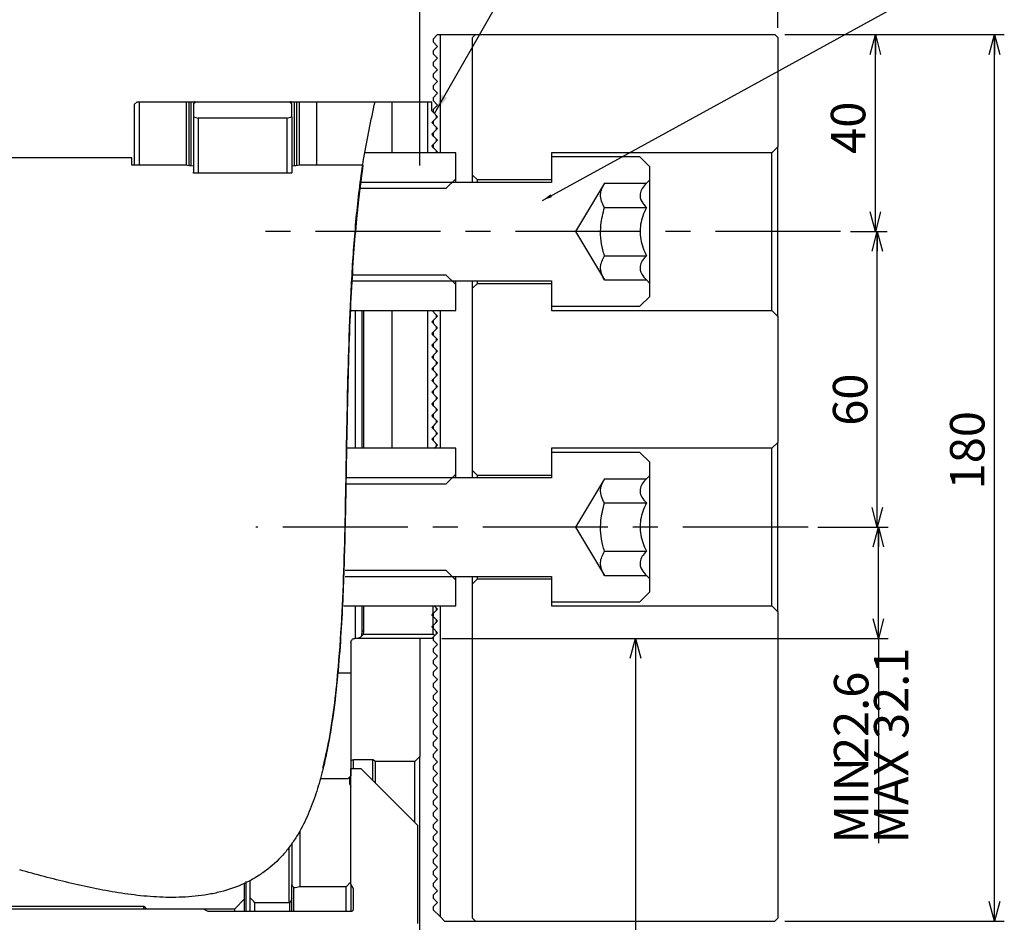
# Model space of a CAD drawing. Extents: x 0 to 1693, y 0 to 1188.
# Drawn here: x 533 to 733, y 872 to 1055 of the extents above; entities that cross this region are included whole.
import ezdxf

# ---------------------------------------------------------------- set-up
doc = ezdxf.new("R2010")
doc.units = 0
doc.header["$LTSCALE"] = 2
doc.linetypes.add('CENTERX2', pattern=[20.32, 12.7, -2.54, 2.54, -2.54])
doc.layers.get('0').update_dxf_attribs({"linetype": 'CONTINUOUS'})
doc.styles.add('SLDTEXTSTYLE0', font='TXT', dxfattribs={"width": 0.7, "bigfont": 'bigfont'})
doc.styles.get("Standard").update_dxf_attribs({"font": 'txt', "bigfont": 'bigfont'})
doc.dimstyles.new('SLDDIMSTYLE3', dxfattribs={"dimtxt": 0.18, "dimasz": 2, "dimexe": 0, "dimexo": 0.0625, "dimgap": 0, "dimtad": 0, "dimtih": 1, "dimtoh": 1, "dimdec": 0, "dimrnd": 1e-09, "dimzin": 0, "dimtxsty": 'STANDARD', "dimblk1": 'DOT', "dimblk2": 'DOT', "dimsah": 1, "dimcen": 0.09, "dimazin": 3, "dimtfac": 2, "dimtdec": 0, "dimtofl": 0, "dimtmove": 0, "dimatfit": 3, "dimtolj": 1, "dimtzin": 0})
doc.dimstyles.new('SLDDIMSTYLE4', dxfattribs={"dimtxt": 0.18, "dimasz": 4, "dimexe": 0, "dimexo": 0.0625, "dimgap": 0, "dimtad": 0, "dimtih": 1, "dimtoh": 1, "dimdec": 0, "dimrnd": 1e-09, "dimzin": 0, "dimtxsty": 'STANDARD', "dimblk1": 'OPEN30', "dimblk2": 'OPEN30', "dimsah": 1, "dimcen": 0.09, "dimazin": 3, "dimtfac": 4, "dimtdec": 0, "dimtofl": 0, "dimtmove": 0, "dimatfit": 3, "dimtolj": 1, "dimtzin": 0})
doc.dimstyles.new('SLDDIMSTYLE5', dxfattribs={"dimtxt": 7, "dimasz": 4, "dimexe": 0, "dimexo": 0.0625, "dimgap": 1.75, "dimtad": 3, "dimdec": 1, "dimrnd": 1e-09, "dimzin": 12, "dimtxsty": 'SLDTEXTSTYLE0', "dimblk1": 'OPEN30', "dimblk2": 'OPEN30', "dimsah": 1, "dimcen": 0.09, "dimazin": 3, "dimtfac": 1, "dimtdec": 3, "dimtofl": 0, "dimtmove": 0, "dimatfit": 3, "dimtolj": 1, "dimtzin": 12})
doc.dimstyles.new('SLDDIMSTYLE8', dxfattribs={"dimtxt": 7, "dimasz": 4, "dimexe": 0, "dimexo": 0.0625, "dimgap": 1.75, "dimtad": 3, "dimdec": 3, "dimrnd": 1e-09, "dimzin": 12, "dimtxsty": 'SLDTEXTSTYLE0', "dimblk1": 'OPEN30', "dimblk2": 'OPEN30', "dimsah": 1, "dimcen": 0.09, "dimazin": 3, "dimtfac": 1, "dimtdec": 3, "dimtofl": 0, "dimtmove": 0, "dimatfit": 3, "dimtolj": 1, "dimtzin": 12})

# ---------------------------------------------------------------- blocks, each defined once
blk = doc.blocks.new('_OPEN30')
at = {"color": 0, "linetype": 'BYBLOCK'}
for p, q in [((-1, 0.267949), (0, 0)), ((0, 0), (-1, -0.267949)), ((0, 0), (-1, 0))]:
    blk.add_line(p, q, dxfattribs=at)
blk = doc.blocks.new('_D_28')
at = {"color": 7, "linetype": 'CONTINUOUS'}
for p, q in [((694.65, 952.07), (708.94, 952.07)), ((706.94, 929.46), (706.94, 952.07)), ((618.26, 929.46), (708.94, 929.46)), ((706.94, 929.46), (706.94, 887.87))]:
    blk.add_line(p, q, dxfattribs=at)
at = {"color": 7, "linetype": 'CONTINUOUS', "xscale": 4, "yscale": 4}
for p, rotation in [((706.94, 952.07), 90.0000000000004), ((706.94, 929.46), 270.0000000000004)]:
    blk.add_blockref('_OPEN30', p, dxfattribs=dict(at, rotation=rotation))
at = {"color": 7, "linetype": 'CONTINUOUS', "char_height": 7, "attachment_point": 1, "rotation": 90, "style": 'SLDTEXTSTYLE0'}
for s, insert in [('MAX 32.1', (706.06, 887.87)), ('22.6', (697.92, 904.16)), ('MIN', (697.92, 887.87))]:
    blk.add_mtext(s, dxfattribs=dict(at, insert=insert))
blk = doc.blocks.new('_D_29')
at = {"color": 7, "linetype": 'CONTINUOUS'}
for p, q in [((618.26, 929.46), (659.6, 929.46)), ((657.6, 929.46), (657.6, 732.07)), ((625.31, 732.07), (659.6, 732.07))]:
    blk.add_line(p, q, dxfattribs=at)
at = {"color": 7, "linetype": 'CONTINUOUS', "xscale": 4, "yscale": 4}
for p, rotation in [((657.6, 929.46), 90.0000000000004), ((657.6, 732.07), 270.0000000000004)]:
    blk.add_blockref('_OPEN30', p, dxfattribs=dict(at, rotation=rotation))
at = {"color": 7, "linetype": 'CONTINUOUS', "char_height": 7, "attachment_point": 1, "rotation": 90, "style": 'SLDTEXTSTYLE0'}
for s, insert in [('197.4', (648.57, 826.62)), ('MIN 172', (656.72, 810.33)), ('MAX', (648.57, 810.33))]:
    blk.add_mtext(s, dxfattribs=dict(at, insert=insert))
blk = doc.blocks.new('_D_30')
at = {"color": 7, "linetype": 'CONTINUOUS'}
for p, q in [((701.28, 1012.07), (708.73, 1012.07)), ((706.73, 952.07), (706.73, 1012.07)), ((694.65, 952.07), (708.73, 952.07))]:
    blk.add_line(p, q, dxfattribs=at)
at = {"color": 7, "linetype": 'CONTINUOUS', "xscale": 4, "yscale": 4}
for p, rotation in [((706.73, 1012.07), 90.0000000000004), ((706.73, 952.07), 270.0000000000004)]:
    blk.add_blockref('_OPEN30', p, dxfattribs=dict(at, rotation=rotation))
at = {"color": 7, "linetype": 'CONTINUOUS', "insert": (697.71, 972.65), "char_height": 7, "attachment_point": 1, "rotation": 90, "style": 'SLDTEXTSTYLE0'}
blk.add_mtext('60', dxfattribs=at)
blk = doc.blocks.new('_D_31')
at = {"color": 7, "linetype": 'CONTINUOUS'}
for p, q in [((687.92, 1052.07), (708.33, 1052.07)), ((706.33, 1012.07), (706.33, 1052.07)), ((701.28, 1012.07), (708.33, 1012.07))]:
    blk.add_line(p, q, dxfattribs=at)
at = {"color": 7, "linetype": 'CONTINUOUS', "xscale": 4, "yscale": 4}
for p, rotation in [((706.33, 1052.07), 90.0000000000004), ((706.33, 1012.07), 270.0000000000004)]:
    blk.add_blockref('_OPEN30', p, dxfattribs=dict(at, rotation=rotation))
at = {"color": 7, "linetype": 'CONTINUOUS', "insert": (697.3, 1027.87), "char_height": 7, "attachment_point": 1, "rotation": 90, "style": 'SLDTEXTSTYLE0'}
blk.add_mtext('40', dxfattribs=at)
blk = doc.blocks.new('_D_32')
at = {"color": 7, "linetype": 'CONTINUOUS'}
for p, q in [((687.92, 1052.07), (732.52, 1052.07)), ((730.52, 872.07), (730.52, 1052.07)), ((687.92, 872.07), (732.52, 872.07))]:
    blk.add_line(p, q, dxfattribs=at)
at = {"color": 7, "linetype": 'CONTINUOUS', "xscale": 4, "yscale": 4}
for p, rotation in [((730.52, 1052.07), 90.0000000000004), ((730.52, 872.07), 270.0000000000004)]:
    blk.add_blockref('_OPEN30', p, dxfattribs=dict(at, rotation=rotation))
at = {"color": 7, "linetype": 'CONTINUOUS', "insert": (721.5, 959.73), "char_height": 7, "attachment_point": 1, "rotation": 90, "style": 'SLDTEXTSTYLE0'}
blk.add_mtext('180', dxfattribs=at)
blk = doc.blocks.new('_D_33')
at = {"color": 7, "linetype": 'CONTINUOUS'}
for p, q in [((613.81, 1025.53), (613.81, 1067.5)), ((686.52, 1053.47), (686.52, 1067.5)), ((686.52, 1065.5), (613.81, 1065.5))]:
    blk.add_line(p, q, dxfattribs=at)
at = {"color": 7, "linetype": 'CONTINUOUS', "xscale": 4, "yscale": 4, "rotation": 180.0000000000004}
blk.add_blockref('_OPEN30', (613.81, 1065.5), dxfattribs=at)
at = {"color": 7, "linetype": 'CONTINUOUS', "xscale": 4, "yscale": 4}
blk.add_blockref('_OPEN30', (686.52, 1065.5), dxfattribs=at)
at = {"color": 7, "linetype": 'CONTINUOUS', "insert": (643.5, 1074.52), "char_height": 7, "attachment_point": 1, "style": 'SLDTEXTSTYLE0'}
blk.add_mtext('72.7', dxfattribs=at)
blk = doc.blocks.new('_DOT')
at = {"color": 0, "linetype": 'BYBLOCK'}
blk.add_line((-0.5, 0), (-1, 0), dxfattribs=at)
at = {"color": 0, "linetype": 'BYBLOCK', "const_width": 0.5}
blk.add_lwpolyline([(-0.25, 0, 1), (0.25, 0, 1)], format="xyb", close=True, dxfattribs=at)

msp = doc.modelspace()

# ---------------------------------------------------------------- linework, layer by layer
at = {"color": 7, "linetype": 'CONTINUOUS'}
for p, q in [((617.345937, 1051.9990425), (616.5242075, 1051.177313)), ((617.3752075, 1052.067813), (617.345937, 1051.9990425)), ((617.3752075, 1052.067813), (617.9242075, 1052.067813)), ((617.9242075, 1052.067813), (617.9242075, 1028.067813)), ((617.9242075, 1052.067813), (625.1242075, 1052.067813)), ((625.1242075, 1052.067813), (624.5242075, 1051.467813)), ((625.1242075, 1052.067813), (685.9242075, 1052.067813)), ((686.5242075, 1051.467813), (685.9242075, 1052.067813)), ((616.5242075, 1051.177313), (616.5242075, 1050.577063)), ((616.5242075, 1050.577063), (617.345937, 1049.7553335)), ((624.5242075, 1023.567813), (624.5242075, 1051.467813)), ((686.5242075, 1051.467813), (686.5242075, 1029.267813)), ((617.345937, 1049.6177925), (616.5242075, 1048.796063)), ((616.5242075, 1048.796063), (616.5242075, 1048.195813)), ((616.5242075, 1048.195813), (617.345937, 1047.3740835)), ((617.345937, 1049.7553335), (617.3752075, 1049.686563)), ((617.3752075, 1049.686563), (617.345937, 1049.6177925)), ((617.345937, 1047.2365425), (616.5242075, 1046.414813)), ((616.5242075, 1046.414813), (616.5242075, 1045.814563)), ((617.345937, 1047.3740835), (617.3752075, 1047.305313)), ((617.3752075, 1047.305313), (617.345937, 1047.2365425)), ((616.5242075, 1045.814563), (617.345937, 1044.9928335)), ((617.345937, 1044.8552925), (616.5242075, 1044.033563)), ((616.5242075, 1044.033563), (616.5242075, 1043.433313)), ((617.345937, 1044.9928335), (617.3752075, 1044.924063)), ((617.3752075, 1044.924063), (617.345937, 1044.8552925)), ((616.5242075, 1043.433313), (617.345937, 1042.6115835)), ((617.345937, 1042.4740425), (616.5242075, 1041.652313)), ((617.345937, 1042.6115835), (617.3752075, 1042.542813)), ((617.3752075, 1042.542813), (617.345937, 1042.4740425)), ((616.5242075, 1041.652313), (616.5242075, 1041.052063)), ((616.5242075, 1041.052063), (617.345937, 1040.2303335)), ((617.345937, 1040.0927925), (616.5242075, 1039.271063)), ((617.345937, 1040.2303335), (617.3752075, 1040.161563)), ((617.3752075, 1040.161563), (617.345937, 1040.0927925)), ((556.4142075, 1038.455313), (555.8142075, 1037.855313)), ((556.4142075, 1038.455313), (556.8142075, 1038.455313)), ((556.8142075, 1038.455313), (556.8142075, 1025.5374063)), ((556.8142075, 1038.455313), (566.3142075, 1038.455313)), ((566.3142075, 1038.455313), (566.3142075, 1025.5271666)), ((566.3142075, 1038.455313), (566.8905021, 1038.455313)), ((566.8905021, 1038.455313), (566.8905021, 1025.4674846)), ((566.8905021, 1038.455313), (567.3142075, 1038.455313)), ((567.3142075, 1038.455313), (567.9387073, 1038.455313)), ((567.3142075, 1038.455313), (567.3142075, 1025.4228751)), ((568.1142075, 1038.2078069), (567.8142075, 1038.0533892)), ((567.8142075, 1038.0533892), (567.8142075, 1035.3738973)), ((567.9387073, 1038.455313), (587.6897077, 1038.455313)), ((568.1142075, 1038.3213384), (568.1142075, 1038.2078069)), ((587.5142075, 1038.2078069), (587.5142075, 1038.3213384)), ((587.8142075, 1038.0533892), (587.5142075, 1038.2078069)), ((587.6897077, 1038.455313), (588.3142075, 1038.455313)), ((587.8142075, 1035.3738973), (587.8142075, 1038.0533892)), ((588.3142075, 1038.455313), (588.7379129, 1038.455313)), ((588.3142075, 1038.455313), (588.3142075, 1025.4228751)), ((588.7379129, 1038.455313), (588.7379129, 1025.4674846)), ((588.7379129, 1038.455313), (589.3142075, 1038.455313)), ((589.3142075, 1038.455313), (589.3142075, 1025.5271666)), ((589.3142075, 1038.455313), (592.8142075, 1038.455313)), ((592.8142075, 1038.455313), (604.7024768, 1038.455313)), ((592.8142075, 1038.455313), (592.8142075, 1025.5374063)), ((604.7024768, 1038.455313), (608.1142075, 1038.455313)), ((608.1142075, 1038.455313), (608.1142075, 1028.067813)), ((608.1142075, 1038.455313), (615.3821567, 1038.455313)), ((615.3821567, 1038.455313), (615.3821567, 1028.067813)), ((615.3821567, 1038.455313), (616.2632075, 1038.455313)), ((616.2632075, 1036.611563), (616.2632075, 1038.455313)), ((616.5242075, 1039.271063), (616.5242075, 1038.670813)), ((616.5242075, 1038.670813), (617.345937, 1037.8490835)), ((555.8142075, 1037.855313), (555.8142075, 1025.5374063)), ((616.292478, 1036.5427925), (616.2632075, 1036.611563)), ((616.6531821, 1036.1820884), (616.292478, 1036.5427925)), ((617.345937, 1037.7115425), (616.5242075, 1036.889813)), ((616.5242075, 1036.889813), (616.5242075, 1036.311063)), ((616.6531821, 1036.1605884), (617.345937, 1035.4678335)), ((617.345937, 1037.8490835), (617.3752075, 1037.780313)), ((617.3752075, 1037.780313), (617.345937, 1037.7115425)), ((567.8142075, 1035.3738973), (568.8142075, 1035.1059481)), ((567.8142075, 1035.3738973), (567.8142075, 1024.1331397)), ((568.8142075, 1035.1059481), (568.8142075, 1023.9160707)), ((586.8142075, 1035.1059481), (568.8142075, 1035.1059481)), ((586.8142075, 1035.1059481), (587.8142075, 1035.3738973)), ((586.8142075, 1035.1059481), (586.8142075, 1023.9160707)), ((587.8142075, 1035.3738973), (587.8142075, 1024.1331397)), ((616.2632075, 1034.230313), (616.292478, 1034.2990835)), ((616.292478, 1034.1615425), (616.2632075, 1034.230313)), ((616.292478, 1034.2990835), (617.1142075, 1035.120813)), ((616.6531821, 1033.8008384), (616.292478, 1034.1615425)), ((617.345937, 1035.3302925), (616.5242075, 1034.508563)), ((616.5242075, 1034.508563), (616.5242075, 1033.929813)), ((617.1142075, 1035.699563), (617.1142075, 1035.120813)), ((617.345937, 1035.4678335), (617.3752075, 1035.399063)), ((617.3752075, 1035.399063), (617.345937, 1035.3302925)), ((616.292478, 1031.9178335), (617.1142075, 1032.739563)), ((617.345937, 1032.9490425), (616.5242075, 1032.127313)), ((616.5242075, 1032.127313), (616.5242075, 1031.548563)), ((616.6531821, 1033.7793384), (617.345937, 1033.0865835)), ((617.1142075, 1033.318313), (617.1142075, 1032.739563)), ((617.345937, 1033.0865835), (617.3752075, 1033.017813)), ((617.3752075, 1033.017813), (617.345937, 1032.9490425)), ((616.2632075, 1031.849063), (616.292478, 1031.9178335)), ((616.292478, 1031.7802925), (616.2632075, 1031.849063)), ((616.6531821, 1031.4195884), (616.292478, 1031.7802925)), ((616.292478, 1029.5365835), (617.1142075, 1030.358313)), ((617.345937, 1030.5677925), (616.5242075, 1029.746063)), ((616.6531821, 1031.3980884), (617.345937, 1030.7053335)), ((617.1142075, 1030.937063), (617.1142075, 1030.358313)), ((617.345937, 1030.7053335), (617.3752075, 1030.636563)), ((617.3752075, 1030.636563), (617.345937, 1030.5677925)), ((621.1142075, 1028.067813), (602.6423553, 1028.067813)), ((616.2632075, 1029.467813), (616.292478, 1029.5365835)), ((616.292478, 1029.3990425), (616.2632075, 1029.467813)), ((616.6531821, 1029.0383384), (616.292478, 1029.3990425)), ((616.5242075, 1029.746063), (616.5242075, 1029.167313)), ((616.6531821, 1029.0168384), (617.345937, 1028.3240835)), ((617.1142075, 1028.555813), (617.1142075, 1028.067813)), ((617.345937, 1028.1865425), (617.2272075, 1028.067813)), ((617.345937, 1028.3240835), (617.3752075, 1028.255313)), ((617.3752075, 1028.255313), (617.345937, 1028.1865425)), ((621.1142075, 1022.817813), (621.1142075, 1028.067813)), ((685.3242075, 1028.067813), (640.5242075, 1028.067813)), ((640.5242075, 1028.067813), (640.5242075, 1022.567813)), ((686.5242075, 1029.267813), (685.3242075, 1028.067813)), ((685.3242075, 996.067813), (685.3242075, 1028.067813)), ((686.5242075, 994.867813), (686.5242075, 1029.267813)), ((555.3142075, 1027.0667945), (482.6142075, 1027.0667945)), ((555.3142075, 1025.5374063), (555.3142075, 1027.0667945)), ((658.5242075, 1027.232813), (640.5242075, 1027.232813)), ((640.5242075, 1027.232813), (640.5242075, 1022.067813)), ((660.5242075, 1025.232813), (658.5242075, 1027.232813)), ((566.2142075, 1025.5374063), (555.3142075, 1025.5374063)), ((567.8142075, 1024.0038425), (567.8142075, 1024.1331397)), ((587.8142075, 1024.1331397), (587.8142075, 1024.0038425)), ((602.2529464, 1025.5374063), (589.4142075, 1025.5374063)), ((660.5242075, 1022.567813), (660.5242075, 1025.232813)), ((587.2142075, 1023.9160707), (568.4142075, 1023.9160707)), ((640.5242075, 1022.067813), (601.7764209, 1022.067813)), ((621.1142075, 1022.817813), (619.1142075, 1020.817813)), ((621.1142075, 1022.067813), (621.1142075, 1022.817813)), ((625.5242075, 1022.567813), (624.5242075, 1023.567813)), ((624.5242075, 1022.067813), (624.5242075, 1023.567813)), ((640.5242075, 1022.567813), (625.5242075, 1022.567813)), ((625.5242075, 1022.067813), (625.5242075, 1022.567813)), ((660.5242075, 1022.567813), (659.8391621, 1021.8827676)), ((660.5242075, 1001.567813), (660.5242075, 1022.567813)), ((619.1142075, 1020.817813), (601.6196076, 1020.817813)), ((651.3143119, 1021.8827676), (645.4168922, 1012.067813)), ((651.3143119, 1021.8827676), (659.8391621, 1021.8827676)), ((651.3143119, 1016.9752903), (659.8391621, 1016.9752903)), ((645.4168922, 1012.067813), (651.3143119, 1002.2528584)), ((651.3143119, 1007.1603357), (659.8391621, 1007.1603357)), ((599.9911228, 1002.067813), (640.5242075, 1002.067813)), ((600.0658167, 1003.317813), (619.1142075, 1003.317813)), ((619.1142075, 1003.317813), (621.1142075, 1001.317813)), ((621.1142075, 1001.317813), (621.1142075, 1002.067813)), ((624.5242075, 1000.567813), (624.5242075, 1002.067813)), ((625.5242075, 1001.567813), (625.5242075, 1002.067813)), ((640.5242075, 1002.067813), (640.5242075, 996.902813)), ((651.3143119, 1002.2528584), (659.8391621, 1002.2528584)), ((659.8391621, 1002.2528584), (660.5242075, 1001.567813)), ((621.1142075, 996.067813), (621.1142075, 1001.317813)), ((624.5242075, 1000.567813), (625.5242075, 1001.567813)), ((624.5242075, 963.567813), (624.5242075, 1000.567813)), ((625.5242075, 1001.567813), (640.5242075, 1001.567813)), ((640.5242075, 1001.567813), (640.5242075, 996.067813)), ((660.5242075, 998.902813), (660.5242075, 1001.567813)), ((658.5242075, 996.902813), (660.5242075, 998.902813)), ((599.6822471, 996.067813), (621.1142075, 996.067813)), ((600.7142075, 968.067813), (600.7142075, 996.067813)), ((602.1142075, 968.067813), (602.1142075, 996.067813)), ((602.3642075, 996.067813), (602.3642075, 968.067813)), ((608.1142075, 996.067813), (608.1142075, 968.067813)), ((615.3821567, 996.067813), (615.3821567, 968.067813)), ((616.6531821, 995.7008384), (616.292478, 996.0615425)), ((616.5242075, 996.067813), (616.5242075, 995.829813)), ((617.9242075, 996.067813), (617.9242075, 968.067813)), ((640.5242075, 996.902813), (658.5242075, 996.902813)), ((640.5242075, 996.067813), (685.3242075, 996.067813)), ((685.3242075, 996.067813), (686.5242075, 994.867813)), ((616.292478, 993.8178335), (617.1142075, 994.639563)), ((617.345937, 994.8490425), (616.5242075, 994.027313)), ((616.5242075, 994.027313), (616.5242075, 993.448563)), ((616.6531821, 995.6793384), (617.345937, 994.9865835)), ((617.1142075, 995.218313), (617.1142075, 994.639563)), ((617.345937, 994.9865835), (617.3752075, 994.917813)), ((617.3752075, 994.917813), (617.345937, 994.8490425)), ((686.5242075, 994.867813), (686.5242075, 969.267813)), ((616.2632075, 993.749063), (616.292478, 993.8178335)), ((616.292478, 993.6802925), (616.2632075, 993.749063)), ((616.6531821, 993.3195884), (616.292478, 993.6802925)), ((616.292478, 991.4365835), (617.1142075, 992.258313)), ((617.345937, 992.4677925), (616.5242075, 991.646063)), ((616.6531821, 993.2980884), (617.345937, 992.6053335)), ((617.1142075, 992.837063), (617.1142075, 992.258313)), ((617.345937, 992.6053335), (617.3752075, 992.536563)), ((617.3752075, 992.536563), (617.345937, 992.4677925)), ((616.2632075, 991.367813), (616.292478, 991.4365835)), ((616.292478, 991.2990425), (616.2632075, 991.367813)), ((616.6531821, 990.9383384), (616.292478, 991.2990425)), ((616.5242075, 991.646063), (616.5242075, 991.067313)), ((617.345937, 990.0865425), (616.5242075, 989.264813)), ((616.6531821, 990.9168384), (617.345937, 990.2240835)), ((617.1142075, 990.455813), (617.1142075, 989.877063)), ((617.345937, 990.2240835), (617.3752075, 990.155313)), ((617.3752075, 990.155313), (617.345937, 990.0865425)), ((616.2632075, 988.986563), (616.292478, 989.0553335)), ((616.292478, 988.9177925), (616.2632075, 988.986563)), ((616.292478, 989.0553335), (617.1142075, 989.877063)), ((616.6531821, 988.5570884), (616.292478, 988.9177925)), ((616.5242075, 989.264813), (616.5242075, 988.686063)), ((616.6531821, 988.5355884), (617.345937, 987.8428335)), ((617.1142075, 988.074563), (617.1142075, 987.495813)), ((616.2632075, 986.605313), (616.292478, 986.6740835)), ((616.292478, 986.5365425), (616.2632075, 986.605313)), ((616.292478, 986.6740835), (617.1142075, 987.495813)), ((616.6531821, 986.1758384), (616.292478, 986.5365425)), ((617.345937, 987.7052925), (616.5242075, 986.883563)), ((616.5242075, 986.883563), (616.5242075, 986.304813)), ((616.6531821, 986.1543384), (617.345937, 985.4615835)), ((617.345937, 987.8428335), (617.3752075, 987.774063)), ((617.3752075, 987.774063), (617.345937, 987.7052925)), ((616.2632075, 984.224063), (616.292478, 984.2928335)), ((616.292478, 984.1552925), (616.2632075, 984.224063)), ((616.292478, 984.2928335), (617.1142075, 985.114563)), ((616.6531821, 983.7945884), (616.292478, 984.1552925)), ((617.345937, 985.3240425), (616.5242075, 984.502313)), ((616.5242075, 984.502313), (616.5242075, 983.923563)), ((617.1142075, 985.693313), (617.1142075, 985.114563)), ((617.345937, 985.4615835), (617.3752075, 985.392813)), ((617.3752075, 985.392813), (617.345937, 985.3240425)), ((616.292478, 981.9115835), (617.1142075, 982.733313)), ((617.345937, 982.9427925), (616.5242075, 982.121063)), ((616.5242075, 982.121063), (616.5242075, 981.542313)), ((616.6531821, 983.7730884), (617.345937, 983.0803335)), ((617.1142075, 983.312063), (617.1142075, 982.733313)), ((617.345937, 983.0803335), (617.3752075, 983.011563)), ((617.3752075, 983.011563), (617.345937, 982.9427925)), ((616.2632075, 981.842813), (616.292478, 981.9115835)), ((616.292478, 981.7740425), (616.2632075, 981.842813)), ((616.6531821, 981.4133384), (616.292478, 981.7740425)), ((616.292478, 979.5303335), (617.1142075, 980.352063)), ((617.345937, 980.5615425), (616.5242075, 979.739813)), ((616.6531821, 981.3918384), (617.345937, 980.6990835)), ((617.1142075, 980.930813), (617.1142075, 980.352063)), ((617.345937, 980.6990835), (617.3752075, 980.630313)), ((617.3752075, 980.630313), (617.345937, 980.5615425)), ((616.2632075, 979.461563), (616.292478, 979.5303335)), ((616.292478, 979.3927925), (616.2632075, 979.461563)), ((616.6531821, 979.0320884), (616.292478, 979.3927925)), ((616.5242075, 979.739813), (616.5242075, 979.161063)), ((617.345937, 978.1802925), (616.5242075, 977.358563)), ((616.6531821, 979.0105884), (617.345937, 978.3178335)), ((617.1142075, 978.549563), (617.1142075, 977.970813)), ((617.345937, 978.3178335), (617.3752075, 978.249063)), ((617.3752075, 978.249063), (617.345937, 978.1802925)), ((616.2632075, 977.080313), (616.292478, 977.1490835)), ((616.292478, 977.0115425), (616.2632075, 977.080313)), ((616.292478, 977.1490835), (617.1142075, 977.970813)), ((616.6531821, 976.6508384), (616.292478, 977.0115425)), ((616.5242075, 977.358563), (616.5242075, 976.779813)), ((616.6531821, 976.6293384), (617.345937, 975.9365835)), ((617.1142075, 976.168313), (617.1142075, 975.589563)), ((616.2632075, 974.699063), (616.292478, 974.7678335)), ((616.292478, 974.6302925), (616.2632075, 974.699063)), ((616.292478, 974.7678335), (617.1142075, 975.589563)), ((616.6531821, 974.2695884), (616.292478, 974.6302925)), ((617.345937, 975.7990425), (616.5242075, 974.977313)), ((616.5242075, 974.977313), (616.5242075, 974.398563)), ((616.6531821, 974.2480884), (617.345937, 973.5553335)), ((617.345937, 975.9365835), (617.3752075, 975.867813)), ((617.3752075, 975.867813), (617.345937, 975.7990425)), ((616.2632075, 972.317813), (616.292478, 972.3865835)), ((616.292478, 972.2490425), (616.2632075, 972.317813)), ((616.292478, 972.3865835), (617.1142075, 973.208313)), ((616.6531821, 971.8883384), (616.292478, 972.2490425)), ((617.345937, 973.4177925), (616.5242075, 972.596063)), ((616.5242075, 972.596063), (616.5242075, 972.017313)), ((617.1142075, 973.787063), (617.1142075, 973.208313)), ((617.345937, 973.5553335), (617.3752075, 973.486563)), ((617.3752075, 973.486563), (617.345937, 973.4177925)), ((616.2632075, 969.936563), (616.292478, 970.0053335)), ((616.292478, 970.0053335), (617.1142075, 970.827063)), ((617.345937, 971.0365425), (616.5242075, 970.214813)), ((616.5242075, 970.214813), (616.5242075, 969.636063)), ((616.6531821, 971.8668384), (617.345937, 971.1740835)), ((617.1142075, 971.405813), (617.1142075, 970.827063)), ((617.345937, 971.1740835), (617.3752075, 971.105313)), ((617.3752075, 971.105313), (617.345937, 971.0365425)), ((621.1142075, 968.067813), (598.9209543, 968.067813)), ((616.292478, 969.8677925), (616.2632075, 969.936563)), ((616.6531821, 969.5070884), (616.292478, 969.8677925)), ((616.6531821, 969.4855884), (617.345937, 968.7928335)), ((616.7362075, 968.067813), (617.1142075, 968.445813)), ((617.345937, 968.6552925), (616.7584575, 968.067813)), ((617.1142075, 969.024563), (617.1142075, 968.445813)), ((617.345937, 968.7928335), (617.3752075, 968.724063)), ((617.3752075, 968.724063), (617.345937, 968.6552925)), ((621.1142075, 962.817813), (621.1142075, 968.067813)), ((685.3242075, 968.067813), (640.5242075, 968.067813)), ((640.5242075, 968.067813), (640.5242075, 962.567813)), ((686.5242075, 969.267813), (685.3242075, 968.067813)), ((685.3242075, 936.067813), (685.3242075, 968.067813)), ((686.5242075, 934.867813), (686.5242075, 969.267813)), ((640.5242075, 967.232813), (640.5242075, 962.067813)), ((658.5242075, 967.232813), (640.5242075, 967.232813)), ((660.5242075, 965.232813), (658.5242075, 967.232813)), ((660.5242075, 962.567813), (660.5242075, 965.232813)), ((640.5242075, 962.067813), (599.0090757, 962.067813)), ((621.1142075, 962.817813), (619.1142075, 960.817813)), ((621.1142075, 962.067813), (621.1142075, 962.817813)), ((625.5242075, 962.567813), (624.5242075, 963.567813)), ((624.5242075, 962.067813), (624.5242075, 963.567813)), ((625.5242075, 962.067813), (625.5242075, 962.567813)), ((640.5242075, 962.567813), (625.5242075, 962.567813)), ((660.5242075, 962.567813), (659.8391621, 961.8827676)), ((660.5242075, 941.567813), (660.5242075, 962.567813)), ((619.1142075, 960.817813), (599.0055837, 960.817813)), ((651.3143119, 961.8827676), (645.4168922, 952.067813)), ((651.3143119, 961.8827676), (659.8391621, 961.8827676)), ((651.3143119, 956.9752903), (659.8391621, 956.9752903)), ((645.4168922, 952.067813), (651.3143119, 942.2528584)), ((651.3143119, 947.1603357), (659.8391621, 947.1603357)), ((598.6168166, 942.067813), (640.5242075, 942.067813)), ((598.6646491, 943.317813), (619.1142075, 943.317813)), ((619.1142075, 943.317813), (621.1142075, 941.317813)), ((621.1142075, 941.317813), (621.1142075, 942.067813)), ((624.5242075, 940.567813), (624.5242075, 942.067813)), ((625.5242075, 941.567813), (625.5242075, 942.067813)), ((640.5242075, 942.067813), (640.5242075, 936.902813)), ((651.3143119, 942.2528584), (659.8391621, 942.2528584)), ((659.8391621, 942.2528584), (660.5242075, 941.567813)), ((621.1142075, 936.067813), (621.1142075, 941.317813)), ((624.5242075, 940.567813), (625.5242075, 941.567813)), ((624.5242075, 872.667813), (624.5242075, 940.567813)), ((625.5242075, 941.567813), (640.5242075, 941.567813)), ((640.5242075, 941.567813), (640.5242075, 936.067813)), ((660.5242075, 938.902813), (660.5242075, 941.567813)), ((658.5242075, 936.902813), (660.5242075, 938.902813)), ((598.3602431, 936.067813), (621.1142075, 936.067813)), ((600.7142075, 929.455313), (600.7142075, 936.067813)), ((602.1142075, 930.9341125), (602.1142075, 936.067813)), ((602.3642075, 936.067813), (602.3642075, 930.9341125)), ((616.5079897, 934.5020952), (616.5079897, 936.067813)), ((616.7334575, 936.067813), (617.345937, 935.4553335)), ((617.9242075, 936.067813), (617.9242075, 872.964563)), ((640.5242075, 936.902813), (658.5242075, 936.902813)), ((640.5242075, 936.067813), (685.3242075, 936.067813)), ((685.3242075, 936.067813), (686.5242075, 934.867813)), ((616.292478, 934.2865835), (616.5079897, 934.5020952)), ((616.5079897, 933.9335308), (616.292478, 934.1490425)), ((616.5079897, 934.5020952), (617.1142075, 935.108313)), ((617.345937, 935.3177925), (616.5242075, 934.496063)), ((616.5242075, 934.496063), (616.5242075, 933.917313)), ((617.1142075, 935.687063), (617.1142075, 935.108313)), ((617.345937, 935.4553335), (617.3752075, 935.386563)), ((617.3752075, 935.386563), (617.345937, 935.3177925)), ((686.5242075, 934.867813), (686.5242075, 872.667813)), ((616.292478, 931.9053335), (616.5079897, 932.1208452)), ((616.5079897, 932.1208452), (616.5079897, 933.9335308)), ((616.6531821, 933.7883384), (616.5079897, 933.9335308)), ((616.5079897, 932.1208452), (617.1142075, 932.727063)), ((617.345937, 932.9365425), (616.5242075, 932.114813)), ((616.5242075, 932.114813), (616.5242075, 931.536063)), ((616.6531821, 933.7668384), (617.345937, 933.0740835)), ((617.1142075, 933.305813), (617.1142075, 932.727063)), ((617.345937, 933.0740835), (617.3752075, 933.005313)), ((617.3752075, 933.005313), (617.345937, 932.9365425)), ((602.036304, 930.070411), (602.1142075, 930.9341125)), ((602.3642075, 930.9341125), (602.1142075, 930.9341125)), ((602.3642075, 930.9341125), (602.3149742, 930.2553137)), ((616.5079897, 930.255313), (602.3149789, 930.255313)), ((616.5079897, 931.5522808), (616.292478, 931.7677925)), ((616.292478, 929.5240835), (616.8349417, 930.0665472)), ((616.5079897, 930.255313), (616.5079897, 931.5522808)), ((616.6531821, 931.4070884), (616.5079897, 931.5522808)), ((616.8349417, 930.0665472), (616.5079897, 930.255313)), ((617.345937, 930.5552925), (616.5242075, 929.733563)), ((616.6531821, 931.3855884), (617.345937, 930.6928335)), ((616.8349417, 930.0665472), (617.1142075, 930.345813)), ((617.1142075, 930.924563), (617.1142075, 930.345813)), ((617.345937, 930.6928335), (617.3752075, 930.624063)), ((617.3752075, 930.624063), (617.345937, 930.5552925)), ((599.8142075, 928.655313), (599.8142075, 922.455313)), ((600.7142075, 929.455313), (600.6142075, 929.455313)), ((616.2632075, 929.455313), (601.1703813, 929.455313)), ((613.8142075, 929.455313), (613.8142075, 905.4911296)), ((616.2632075, 929.455313), (616.292478, 929.5240835)), ((616.5242075, 929.733563), (616.5242075, 929.133313)), ((616.5242075, 929.133313), (617.345937, 928.3115835)), ((617.345937, 928.1740425), (616.5242075, 927.352313)), ((617.345937, 928.3115835), (617.3752075, 928.242813)), ((617.3752075, 928.242813), (617.345937, 928.1740425)), ((616.5242075, 927.352313), (616.5242075, 926.752063)), ((616.5242075, 926.752063), (617.345937, 925.9303335)), ((617.345937, 925.7927925), (616.5242075, 924.971063)), ((616.5242075, 924.971063), (616.5242075, 924.370813)), ((616.5242075, 924.370813), (617.345937, 923.5490835)), ((617.345937, 925.9303335), (617.3752075, 925.861563)), ((617.3752075, 925.861563), (617.345937, 925.7927925)), ((597.1541952, 922.455313), (599.8142075, 922.455313)), ((599.8142075, 922.455313), (599.8142075, 901.555313)), ((617.345937, 923.4115425), (616.5242075, 922.589813)), ((616.5242075, 922.589813), (616.5242075, 921.989563)), ((616.5242075, 921.989563), (617.345937, 921.1678335)), ((617.345937, 923.5490835), (617.3752075, 923.480313)), ((617.3752075, 923.480313), (617.345937, 923.4115425)), ((617.345937, 921.0302925), (616.5242075, 920.208563)), ((616.5242075, 920.208563), (616.5242075, 919.608313)), ((617.345937, 921.1678335), (617.3752075, 921.099063)), ((617.3752075, 921.099063), (617.345937, 921.0302925)), ((616.5242075, 919.608313), (617.345937, 918.7865835)), ((617.345937, 918.6490425), (616.5242075, 917.827313)), ((617.345937, 918.7865835), (617.3752075, 918.717813)), ((617.3752075, 918.717813), (617.345937, 918.6490425)), ((616.5242075, 917.827313), (616.5242075, 917.227063)), ((616.5242075, 917.227063), (617.345937, 916.4053335)), ((617.345937, 916.2677925), (616.5242075, 915.446063)), ((617.345937, 916.4053335), (617.3752075, 916.336563)), ((617.3752075, 916.336563), (617.345937, 916.2677925)), ((616.5242075, 915.446063), (616.5242075, 914.845813)), ((616.5242075, 914.845813), (617.345937, 914.0240835)), ((617.345937, 914.0240835), (617.3752075, 913.955313)), ((617.345937, 913.8865425), (616.5242075, 913.064813)), ((616.5242075, 913.064813), (616.5242075, 912.464563)), ((616.5242075, 912.464563), (617.345937, 911.6428335)), ((617.3752075, 913.955313), (617.345937, 913.8865425)), ((617.345937, 911.5052925), (616.5242075, 910.683563)), ((616.5242075, 910.683563), (616.5242075, 910.083313)), ((616.5242075, 910.083313), (617.345937, 909.2615835)), ((617.345937, 911.6428335), (617.3752075, 911.574063)), ((617.3752075, 911.574063), (617.345937, 911.5052925)), ((617.345937, 909.1240425), (616.5242075, 908.302313)), ((616.5242075, 908.302313), (616.5242075, 907.702063)), ((617.345937, 909.2615835), (617.3752075, 909.192813)), ((617.3752075, 909.192813), (617.345937, 909.1240425)), ((616.5242075, 907.702063), (617.345937, 906.8803335)), ((617.345937, 906.7427925), (616.5242075, 905.921063)), ((617.345937, 906.8803335), (617.3752075, 906.811563)), ((617.3752075, 906.811563), (617.345937, 906.7427925)), ((604.2379129, 904.7806909), (600.3142075, 904.7806909)), ((600.3142075, 903.0667945), (600.3142075, 904.7806909)), ((604.2379129, 900.6430892), (604.2379129, 904.7806909)), ((604.8142075, 904.476191), (604.2379129, 904.7806909)), ((612.8142075, 904.476191), (604.8142075, 904.476191)), ((604.8142075, 900.0667945), (604.8142075, 904.476191)), ((613.8142075, 905.4911296), (612.8142075, 904.476191)), ((612.8142075, 892.0667945), (612.8142075, 904.476191)), ((613.8142075, 671.3353891), (613.8142075, 905.4911296)), ((616.5242075, 905.921063), (616.5242075, 905.320813)), ((616.5242075, 905.320813), (617.345937, 904.4990835)), ((617.345937, 904.3615425), (616.5242075, 903.539813)), ((617.345937, 904.4990835), (617.3752075, 904.430313)), ((617.3752075, 904.430313), (617.345937, 904.3615425)), ((599.8142075, 903.0667945), (601.8142075, 903.0667945)), ((599.8142075, 879.5667945), (599.8142075, 903.0667945)), ((601.8142075, 903.0667945), (613.3142075, 891.5667945)), ((616.5242075, 903.539813), (616.5242075, 902.939563)), ((616.5242075, 902.939563), (617.345937, 902.1178335)), ((617.345937, 901.9802925), (616.5242075, 901.158563)), ((617.345937, 902.1178335), (617.3752075, 902.049063)), ((617.3752075, 902.049063), (617.345937, 901.9802925)), ((599.2142075, 900.955313), (593.606867, 900.955313)), ((599.2142075, 900.955313), (599.8142075, 901.555313)), ((599.5142075, 901.255313), (599.5142075, 899.9842513)), ((599.5142075, 899.9842513), (599.8142075, 899.3987998)), ((616.5242075, 901.158563), (616.5242075, 900.558313)), ((616.5242075, 900.558313), (617.345937, 899.7365835)), ((617.345937, 899.5990425), (616.5242075, 898.777313)), ((616.5242075, 898.777313), (616.5242075, 898.177063)), ((616.5242075, 898.177063), (617.345937, 897.3553335)), ((617.345937, 899.7365835), (617.3752075, 899.667813)), ((617.3752075, 899.667813), (617.345937, 899.5990425)), ((617.345937, 897.2177925), (616.5242075, 896.396063)), ((616.5242075, 896.396063), (616.5242075, 895.795813)), ((617.345937, 897.3553335), (617.3752075, 897.286563)), ((617.3752075, 897.286563), (617.345937, 897.2177925)), ((616.5242075, 895.795813), (617.345937, 894.9740835)), ((617.345937, 894.8365425), (616.5242075, 894.014813)), ((616.5242075, 894.014813), (616.5242075, 893.414563)), ((617.345937, 894.9740835), (617.3752075, 894.905313)), ((617.3752075, 894.905313), (617.345937, 894.8365425)), ((616.5242075, 893.414563), (617.345937, 892.5928335)), ((617.345937, 892.4552925), (616.5242075, 891.633563)), ((617.345937, 892.5928335), (617.3752075, 892.524063)), ((617.3752075, 892.524063), (617.345937, 892.4552925)), ((589.4142075, 890.3797484), (589.4142075, 879.0361791)), ((613.3142075, 891.5667945), (613.3142075, 871.5667945)), ((616.5242075, 891.633563), (616.5242075, 891.033313)), ((616.5242075, 891.033313), (617.345937, 890.2115835)), ((617.345937, 890.0740425), (616.5242075, 889.252313)), ((617.345937, 890.2115835), (617.3752075, 890.142813)), ((617.3752075, 890.142813), (617.345937, 890.0740425)), ((616.5242075, 889.252313), (616.5242075, 888.652063)), ((616.5242075, 888.652063), (617.345937, 887.8303335)), ((587.2142075, 887.0745103), (587.2142075, 875.7713526)), ((587.8142075, 887.9287102), (587.8142075, 879.4091377)), ((617.345937, 887.6927925), (616.5242075, 886.871063)), ((616.5242075, 886.871063), (616.5242075, 886.270813)), ((616.5242075, 886.270813), (617.345937, 885.4490835)), ((617.345937, 887.8303335), (617.3752075, 887.761563)), ((617.3752075, 887.761563), (617.345937, 887.6927925)), ((617.345937, 885.3115425), (616.5242075, 884.489813)), ((616.5242075, 884.489813), (616.5242075, 883.889563)), ((617.345937, 885.4490835), (617.3752075, 885.380313)), ((617.3752075, 885.380313), (617.345937, 885.3115425)), ((616.5242075, 883.889563), (617.345937, 883.0678335)), ((617.345937, 882.9302925), (616.5242075, 882.108563)), ((616.5242075, 882.108563), (616.5242075, 881.508313)), ((617.345937, 883.0678335), (617.3752075, 882.999063)), ((617.3752075, 882.999063), (617.345937, 882.9302925)), ((578.5142075, 874.0667945), (578.5142075, 880.0778472)), ((579.3142075, 876.8148515), (579.3142075, 880.3082563)), ((599.8142075, 880.056659), (598.8142075, 879.0361791)), ((616.5242075, 881.508313), (617.345937, 880.6865835)), ((617.345937, 880.5490425), (616.5242075, 879.727313)), ((617.345937, 880.6865835), (617.3752075, 880.617813)), ((617.3752075, 880.617813), (617.345937, 880.5490425)), ((578.2142075, 876.5667945), (578.2142075, 879.7326585)), ((587.8142075, 876.6716565), (587.8142075, 879.4091377)), ((588.2142075, 874.0667945), (588.2142075, 878.7861184)), ((598.8142075, 879.0361791), (589.4142075, 879.0361791)), ((598.8142075, 874.0667945), (598.8142075, 879.0361791)), ((600.3142075, 878.6063035), (599.8142075, 879.5667945)), ((599.8142075, 879.5667945), (599.8142075, 874.0667945)), ((600.3142075, 874.4667945), (600.3142075, 878.6063035)), ((616.5242075, 879.727313), (616.5242075, 879.127063)), ((616.5242075, 879.127063), (617.345937, 878.3053335)), ((617.345937, 878.1677925), (616.5242075, 877.346063)), ((617.345937, 878.3053335), (617.3752075, 878.236563)), ((617.3752075, 878.236563), (617.345937, 878.1677925)), ((576.2142075, 874.5667945), (578.2142075, 876.5667945)), ((578.2142075, 874.0667945), (578.2142075, 876.5667945)), ((579.3142075, 874.0667945), (579.3142075, 876.8148515)), ((587.8142075, 874.0667945), (587.8142075, 876.6716565)), ((616.5242075, 877.346063), (616.5242075, 876.745813)), ((616.5242075, 876.745813), (617.345937, 875.9240835)), ((349.8142075, 874.5667945), (569.8142075, 874.5667945)), ((512.7142075, 875.0667945), (557.7142075, 875.0667945)), ((557.7142075, 875.0667945), (558.2142075, 874.5667945)), ((557.7142075, 874.5667945), (557.7142075, 875.0667945)), ((558.2142075, 874.5667945), (576.2142075, 874.5667945)), ((569.8142075, 874.5667945), (570.7746986, 874.0667945)), ((570.7746986, 874.0667945), (599.9142075, 874.0667945)), ((576.2142075, 874.0667945), (576.2142075, 874.5667945)), ((587.2142075, 875.7713526), (580.3142075, 875.7713526)), ((580.3142075, 874.0667945), (580.3142075, 875.7713526)), ((587.4142075, 874.0667945), (587.4142075, 875.7816159)), ((617.345937, 875.7865425), (616.5242075, 874.964813)), ((616.5242075, 874.964813), (616.5242075, 874.364563)), ((616.5242075, 874.364563), (617.9242075, 872.964563)), ((617.345937, 875.9240835), (617.3752075, 875.855313)), ((617.3752075, 875.855313), (617.345937, 875.7865425)), ((617.9242075, 872.964563), (618.8209575, 872.067813)), ((618.8209575, 872.067813), (625.1242075, 872.067813)), ((624.5242075, 872.667813), (625.1242075, 872.067813)), ((625.1242075, 872.067813), (685.9242075, 872.067813)), ((685.9242075, 872.067813), (686.5242075, 872.667813))]:
    msp.add_line(p, q, dxfattribs=at)
at = {"color": 7, "linetype": 'CENTERX2'}
for p, q in [((699.2833507, 1012.067813), (580.5242075, 1012.067813)), ((692.6507441, 952.067813), (580.5242075, 952.067813))]:
    msp.add_line(p, q, dxfattribs=at)
at = {"color": 7, "linetype": 'CONTINUOUS'}
for centre, radius, start, end in [((536.2142075, 732.0667945), 295, 83.850755509, 84.163220399), ((619.4142075, 732.0667945), 295, 95.836779601, 96.149244491), ((616.3631887, 934.2158728), 0.1, 135, 178.888289282), ((616.3631887, 934.2197532), 0.1, 181.111710718, 225), ((616.3631887, 931.8346228), 0.1, 135, 178.888289282), ((616.3631887, 931.8385032), 0.1, 181.111710718, 225), ((619.4142075, 732.0667945), 150, 101.536959033, 102.005172831), ((599.9142075, 874.4667945), 0.4, 270, 0)]:
    msp.add_arc(centre, radius, start, end, dxfattribs=at)
for centre, start_param, end_param in [((567.3142075, 1038.3213384), 0, 0.6751315329), ((588.3142075, 1038.3213384), 2.4664611207, 3.1415926536)]:
    msp.add_ellipse(centre, major_axis=(0.8, 0), ratio=0.2679491924, start_param=start_param, end_param=end_param, dxfattribs=at)
for points, knots in [([(594.1213236, 903.0947372), (594.5845385, 905.0946889), (595.5997265, 909.4778099), (596.5530189, 916.3617947), (597.427471, 924.9253651), (598.0720485, 934.7897072), (598.6313289, 949.9397697), (598.9200128, 969.1013019), (599.3197152, 988.4234572), (600.0142634, 1003.8995711), (600.8896431, 1015.514154), (602.2669437, 1027.0834109), (603.8911195, 1034.666953), (604.7024768, 1038.455313)], [0, 0, 0, 0, 0.0452558091, 0.0991832328, 0.1531000971, 0.2351080624, 0.3171279371, 0.4874332336, 0.6577305229, 0.7433369956, 0.829042474, 0.9145981311, 1, 1, 1, 1]), ([(602.2529464, 1025.5374063), (602.0480168, 1024.1395969), (601.7171502, 1021.7952585), (601.2548136, 1017.6685674), (601.1600186, 1016.7831366), (601.0165104, 1015.3637458), (600.9684141, 1014.8749758), (600.8723542, 1013.8691342), (600.8244034, 1013.3522225), (600.5858735, 1010.6981874), (600.3992409, 1008.3529006), (600.0513974, 1003.2260841), (599.8902357, 1000.4445406), (599.6026044, 994.4465303), (599.476205, 991.230065), (599.3124254, 986.0754298), (599.2620553, 984.302179), (599.1919554, 981.558817), (599.1694915, 980.6304454), (599.1261369, 978.7456725), (599.1052621, 977.7898687), (599.0044213, 972.9581538), (598.9354933, 968.9117708), (598.7897942, 960.4665994), (598.7135026, 956.0677785), (598.4970954, 946.9227218), (598.3582596, 942.1764406), (598.0236253, 934.7975935), (597.8905546, 932.2947161), (597.5582818, 927.2024743), (597.3593299, 924.6131022), (596.8600326, 919.3479716), (596.5602712, 916.6721951), (595.9902302, 912.5941322), (595.7795861, 911.2223711), (595.3084713, 908.4723735), (595.0479412, 907.092946), (594.4622465, 904.3281827), (594.1372008, 902.9428237), (593.4012616, 900.1704189), (592.9906189, 898.7833245), (592.0504566, 896.0139722), (591.5207876, 894.629906), (590.2891415, 891.8847301), (589.5935862, 890.5389329), (588.3769762, 888.585476), (587.9428087, 887.9450981), (587.0085868, 886.6900187), (586.5057175, 886.072456), (584.9120999, 884.2973576), (583.733947, 883.2116376), (581.7713409, 881.7527367), (581.0845567, 881.2947321), (580.0026303, 880.6531779), (579.6320074, 880.44622), (578.8810305, 880.0520543), (578.5007835, 879.8647856), (576.5766004, 878.9759325), (574.9639209, 878.4166989), (572.4498556, 877.7767264), (571.5922385, 877.5961169), (569.8770733, 877.3010318), (569.0171623, 877.1856171), (566.4314352, 876.922261), (564.6996666, 876.8566502), (562.0930168, 876.882849), (561.222622, 876.9125096), (559.4791834, 877.0084884), (558.6075612, 877.0747988), (556.0102943, 877.3192988), (554.2948168, 877.5430607), (549.1834461, 878.3464876), (545.8221309, 879.0564042), (539.1474322, 880.6525487), (535.8345523, 881.5411458), (532.5295175, 882.4551245)], [0, 0, 0, 0, 0.125, 0.125, 0.15625, 0.15625, 0.171875, 0.171875, 0.1875, 0.1875, 0.25, 0.25, 0.3125, 0.3125, 0.375, 0.375, 0.40625, 0.40625, 0.421875, 0.421875, 0.4375, 0.4375, 0.5, 0.5, 0.5625, 0.5625, 0.625, 0.625, 0.65625, 0.65625, 0.6875, 0.6875, 0.71875, 0.71875, 0.734375, 0.734375, 0.75, 0.75, 0.765625, 0.765625, 0.78125, 0.78125, 0.796875, 0.796875, 0.8125, 0.8125, 0.8203125, 0.8203125, 0.828125, 0.828125, 0.84375, 0.84375, 0.8515625, 0.8515625, 0.85546875, 0.85546875, 0.859375, 0.859375, 0.875, 0.875, 0.8828125, 0.8828125, 0.890625, 0.890625, 0.90625, 0.90625, 0.9140625, 0.9140625, 0.921875, 0.921875, 0.9375, 0.9375, 0.96875, 0.96875, 1, 1, 1, 1]), ([(568.4142075, 1023.9160707), (568.2548899, 1023.9160707), (568.0993297, 1023.9257866), (567.8786319, 1023.9583143), (567.8142075, 1023.9809507), (567.8142075, 1024.0038425)], [0, 0, 0, 0, 0.5, 0.5, 1, 1, 1, 1]), ([(587.8142075, 1024.0038425), (587.8142075, 1023.9809466), (587.7501008, 1023.9583843), (587.5293711, 1023.9258057), (587.3735553, 1023.9160707), (587.2142075, 1023.9160707)], [0, 0, 0, 0, 0.5, 0.5, 1, 1, 1, 1]), ([(651.3143119, 1016.9752903), (651.0855377, 1017.4022734), (650.6225775, 1018.2663399), (650.4558782, 1019.5462693), (650.7072829, 1020.7653095), (651.1106568, 1021.507866), (651.3143119, 1021.8827676)], [0, 0, 0, 0, 0.2655958318, 0.5374743258, 0.7664803058, 1, 1, 1, 1]), ([(659.8391621, 1021.8827676), (659.5312926, 1021.5465951), (658.9050272, 1020.862756), (658.383053, 1019.5937428), (658.6977893, 1018.2325199), (659.4886099, 1017.3614258), (659.8391621, 1016.9752903)], [0, 0, 0, 0, 0.2164588639, 0.4403187207, 0.7519064608, 1, 1, 1, 1]), ([(651.3143119, 1007.1603357), (651.2005848, 1007.5605216), (650.8587813, 1008.7632684), (650.5068422, 1010.847826), (650.496001, 1013.7766349), (651.0117557, 1015.792643), (651.3143119, 1016.9752903)], [0, 0, 0, 0, 0.1252130286, 0.3763240597, 0.6341340697, 1, 1, 1, 1]), ([(659.8391621, 1016.9752903), (659.5724898, 1016.4017891), (659.0623791, 1015.3047535), (658.6087733, 1013.5703344), (658.4612633, 1011.8078761), (658.715995, 1010.025851), (659.2180342, 1008.4662073), (659.658972, 1007.5391709), (659.8391621, 1007.1603357)], [0, 0, 0, 0, 0.1849335878, 0.3537547089, 0.5222397355, 0.699484237, 0.8771936823, 1, 1, 1, 1]), ([(651.3143119, 1002.2528584), (651.0855377, 1002.6798416), (650.6225775, 1003.5439081), (650.4558782, 1004.8238375), (650.7072829, 1006.0428776), (651.1106568, 1006.7854342), (651.3143119, 1007.1603357)], [0, 0, 0, 0, 0.2655958318, 0.5374743258, 0.7664803058, 1, 1, 1, 1]), ([(659.8391621, 1007.1603357), (659.5312926, 1006.8241633), (658.9050272, 1006.1403242), (658.383053, 1004.8713109), (658.6977893, 1003.510088), (659.4886099, 1002.6389939), (659.8391621, 1002.2528584)], [0, 0, 0, 0, 0.2164588639, 0.4403187207, 0.7519064608, 1, 1, 1, 1]), ([(651.3143119, 956.9752903), (651.0855377, 957.4022734), (650.6225775, 958.2663399), (650.4558782, 959.5462693), (650.7072829, 960.7653095), (651.1106568, 961.507866), (651.3143119, 961.8827676)], [0, 0, 0, 0, 0.2655958318, 0.5374743258, 0.7664803058, 1, 1, 1, 1]), ([(659.8391621, 961.8827676), (659.5312926, 961.5465951), (658.9050272, 960.862756), (658.383053, 959.5937428), (658.6977893, 958.2325199), (659.4886099, 957.3614258), (659.8391621, 956.9752903)], [0, 0, 0, 0, 0.2164588639, 0.4403187207, 0.7519064608, 1, 1, 1, 1]), ([(651.3143119, 947.1603357), (651.2005848, 947.5605216), (650.8587813, 948.7632684), (650.5068422, 950.847826), (650.496001, 953.7766349), (651.0117557, 955.792643), (651.3143119, 956.9752903)], [0, 0, 0, 0, 0.1252130286, 0.3763240597, 0.6341340697, 1, 1, 1, 1]), ([(659.8391621, 956.9752903), (659.5724898, 956.4017891), (659.0623791, 955.3047535), (658.6087733, 953.5703344), (658.4612633, 951.8078761), (658.715995, 950.025851), (659.2180342, 948.4662073), (659.658972, 947.5391709), (659.8391621, 947.1603357)], [0, 0, 0, 0, 0.1849335878, 0.3537547089, 0.5222397355, 0.699484237, 0.8771936823, 1, 1, 1, 1]), ([(651.3143119, 942.2528584), (651.0855377, 942.6798416), (650.6225775, 943.5439081), (650.4558782, 944.8238375), (650.7072829, 946.0428776), (651.1106568, 946.7854342), (651.3143119, 947.1603357)], [0, 0, 0, 0, 0.2655958318, 0.5374743258, 0.7664803058, 1, 1, 1, 1]), ([(659.8391621, 947.1603357), (659.5312926, 946.8241633), (658.9050272, 946.1403242), (658.383053, 944.8713109), (658.6977893, 943.510088), (659.4886099, 942.6389939), (659.8391621, 942.2528584)], [0, 0, 0, 0, 0.2164588639, 0.4403187207, 0.7519064608, 1, 1, 1, 1]), ([(602.0363036, 930.0704093), (602.0107372, 930.0247564), (601.9266906, 929.8746781), (601.6846181, 929.6543144), (601.3858243, 929.5123846), (601.2042126, 929.464275), (601.1703813, 929.455313)], [0, 0, 0, 0, 0.1643756078, 0.5403645172, 0.9143776265, 1, 1, 1, 1]), ([(602.0363046, 930.070411), (602.0603172, 930.0851695), (602.120389, 930.1220906), (602.2138006, 930.1834157), (602.2812405, 930.2313385), (602.3149789, 930.255313)], [0, 0, 0, 0, 0.2496872381, 0.6246374825, 1, 1, 1, 1]), ([(599.8142075, 928.655313), (599.8252297, 928.7579221), (599.8457912, 928.9493359), (600.0027155, 929.1943066), (600.2058534, 929.3565957), (600.4161998, 929.4420274), (600.5541904, 929.4512861), (600.6142075, 929.455313)], [0, 0, 0, 0, 0.2800038549, 0.5223377966, 0.7142555354, 0.8757194647, 1, 1, 1, 1]), ([(601.1703813, 929.455313), (601.0588594, 929.455313), (600.9099781, 929.455313), (600.7534785, 929.455313), (600.7142075, 929.455313)], [0, 0, 0, 0, 0.7490664608, 1, 1, 1, 1]), ([(600.3142075, 904.7806909), (600.3100368, 904.7806681), (600.2175483, 904.7801628), (600.0341884, 904.7495516), (599.8872136, 904.6508507), (599.8142075, 904.6018235)], [0, 0, 0, 0, 0.0232146037, 0.5148056953, 1, 1, 1, 1]), ([(587.8142075, 876.6716565), (587.8142075, 876.6439425), (587.7923028, 876.5806632), (587.736728, 876.4425379), (587.7017357, 876.3641593), (587.5898638, 876.1243512), (587.5041001, 875.9536253), (587.4142075, 875.7816159)], [0, 0, 0, 0, 0.25, 0.25, 0.5, 0.5, 1, 1, 1, 1])]:
    msp.add_open_spline(points, degree=3, knots=knots, dxfattribs=at)
for points in [[(588.2142075, 878.7861184), (588.0809014, 878.9938265), (587.947568, 879.2014995), (587.8142075, 879.4091377)], [(580.3142075, 875.7713526), (579.9809252, 876.1192353), (579.6475915, 876.467068), (579.3142075, 876.8148515)], [(587.4142075, 875.7816159), (587.3496679, 875.774794), (587.2830122, 875.7713526), (587.2142075, 875.7713526)]]:
    msp.add_open_spline(points, degree=3, dxfattribs=at)

# ---------------------------------------------------------------- dimensions: what is measured, and where the dimension line sits
dim = msp.add_linear_dim(base=(613.8142075, 1065.501168), p1=(686.5242075, 1051.467813), p2=(613.8142075, 1023.5269119), dimstyle='SLDDIMSTYLE5', dxfattribs=at)
dim.commit()
dim.dimension.update_dxf_attribs({"geometry": '_D_33', "text_midpoint": (651.6422728, 1065.501168), "dimtype": 160})
for base, p1, p2, picture, middle in [((706.3283423, 1052.067813), (699.2833507, 1012.067813), (685.9242075, 1052.067813), '_D_31', (706.3283423, 1031.9454362)), ((730.5242075, 1052.067813), (685.9242075, 872.067813), (685.9242075, 1052.067813), '_D_32', (730.5242075, 965.845075)), ((706.7313932, 1012.067813), (692.6507441, 952.067813), (699.2833507, 1012.067813), '_D_30', (706.7313932, 976.7274515))]:
    dim = msp.add_linear_dim(base=base, p1=p1, p2=p2, angle=90, dimstyle='SLDDIMSTYLE8', dxfattribs=at)
    dim.commit()
    dim.dimension.update_dxf_attribs({"geometry": picture, "text_midpoint": middle, "dimtype": 160})
for base, p2, text, picture, middle in [((715.0861716, 952.067813), (692.6507441, 952.067813), 'MIN <>', '_D_28', (715.0861716, 904.1647815)), ((665.744611, 732.0667945), (623.3142075, 732.0667945), 'MAX <>', '_D_29', (665.744611, 828.6570365))]:
    dim = msp.add_linear_dim(base=base, p1=(616.2632075, 929.455313), p2=p2, angle=90, text=text, dimstyle='SLDDIMSTYLE5', dxfattribs=at)
    dim.commit()
    dim.dimension.update_dxf_attribs({"geometry": picture, "text_midpoint": middle, "dimtype": 160})

# ---------------------------------------------------------------- leaders
for points, dimstyle in [([(616.7648407, 1036.0704298), (655.6433566, 1104.1445229)], 'SLDDIMSTYLE4'), ([(638.7339634, 1018.4033422), (722.0769231, 1064.1421923)], 'SLDDIMSTYLE3')]:
    msp.add_leader(points, dimstyle=dimstyle, dxfattribs=at)

doc.saveas('drawing.dxf')
